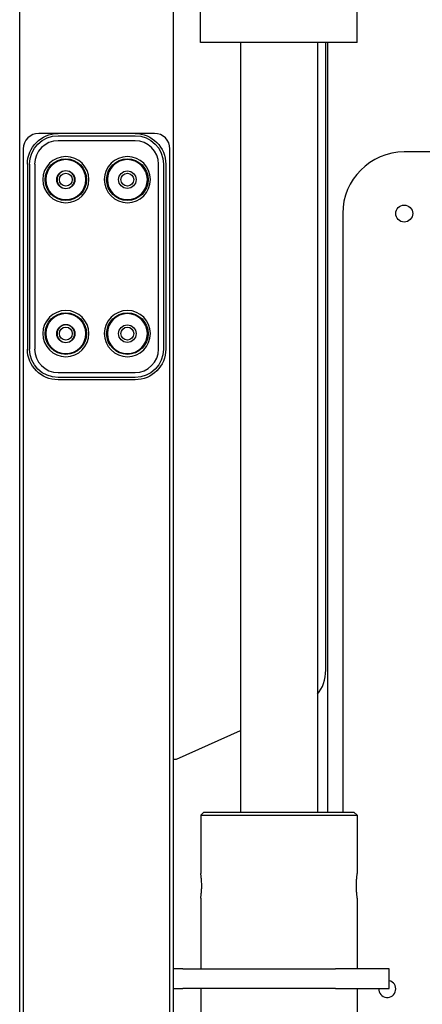
# Model space of a CAD drawing. Units: millimetres. Extents: x 2794 to 3836, y 1813 to 3810.
# Drawn here: x 2850 to 2981, y 3024 to 3343 of the extents above; entities that cross this region are included whole.
import ezdxf

# ---------------------------------------------------------------- set-up
doc = ezdxf.new("R2010")
doc.units = ezdxf.units.MM
doc.layers.add('PV-3C3', color=7, linetype='Continuous')

# ---------------------------------------------------------------- blocks, each defined once
blk = doc.blocks.new('*U1')
at = {"layer": 'PV-3C3'}
for p, q in [((2198.53, 431.66), (3183.17, 431.66)), ((3085, 430.48), (2215, 430.48)), ((3080, 429.16), (3020, 429.16)), ((3085, 430.48), (3085, 430.48)), ((3020, 428.41), (3080, 428.41)), ((3080, 426.78), (3020, 426.78)), ((3090, 387.83), (3090, 425.48)), ((3090, 419.2), (3090, 425.48)), ((3010, 394.16), (3010, 419.16)), ((3010.74, 394.16), (3010.74, 419.16)), ((3012.37, 419.16), (3012.37, 394.16)), ((3087.62, 394.16), (3087.62, 419.16)), ((3089.26, 419.16), (3089.26, 394.16)), ((3090, 394.16), (3090, 419.16)), ((3090, 387.83), (3090, 394.11)), ((3020, 386.53), (3080, 386.53)), ((3080, 384.9), (3020, 384.9)), ((3080, 384.16), (3020, 384.16)), ((2198.53, 381.66), (3183.17, 381.66)), ((2215, 382.83), (3085, 382.83)), ((2812.34, 381.66), (2812.34, 378.64)), ((2818.69, 378.64), (2818.69, 381.66)), ((2886.82, 381.66), (2886.82, 380.7)), ((2886.82, 380.7), (2896.1, 359.91)), ((3085, 382.83), (3085, 382.83)), ((2812.34, 329.03), (2812.34, 378.64)), ((2818.69, 378.64), (2818.69, 329.03)), ((2812.34, 372.81), (2800.04, 372.81)), ((2841.71, 372.81), (2818.69, 372.81)), ((2868.58, 372.81), (2849.71, 372.81)), ((2868.58, 372.81), (2868.58, 322.01)), ((2869.58, 371.81), (2868.58, 372.81)), ((2869.58, 371.81), (2869.58, 323.01)), ((3119.58, 321.91), (3119.58, 372.91)), ((3119.58, 372.91), (3176.59, 372.91)), ((3119.58, 359.91), (2869.58, 359.91)), ((3119.58, 334.91), (2869.58, 334.91)), ((3119.58, 331.66), (2869.58, 331.66)), ((2915.82, 332.16), (3119.58, 332.16)), ((2812.34, 329.03), (2812.34, 311.53)), ((2818.69, 311.53), (2818.69, 329.03)), ((3063.98, 326.66), (2869.58, 326.66)), ((2869.58, 323.01), (2868.58, 322.01)), ((2812.34, 322.01), (2800.04, 322.01)), ((2841.71, 322.01), (2818.69, 322.01)), ((2868.58, 322.01), (2849.71, 322.01)), ((3119.58, 321.91), (3139.58, 321.91)), ((2812.34, 311.53), (2818.69, 311.53)), ((3083.98, 271.11), (3083.98, 306.66))]:
    blk.add_line(p, q, dxfattribs=at)
for centre, radius in [((3025, 416.66), 2.1), ((3075, 416.66), 2.1), ((3025, 396.66), 2.1), ((3075, 396.66), 2.1), ((3063.98, 306.66), 2.75)]:
    blk.add_circle(centre, radius, dxfattribs=at)
for centre, radius, start, end in [((3063.98, 306.66), 20, 0, 90), ((2812.2, 312.16), 2.75, 86.9492, 346.891)]:
    blk.add_arc(centre, radius, start, end, dxfattribs=at)
at = {"layer": 'PV-3C3', "extrusion": (0, 0, -1)}
for centre, major_axis, start_param, end_param in [((3020, 419.16), (0, 10), -1.570796, 0), ((3080, 419.16), (0, 10), 0, 1.570796), ((3020, 419.16), (0, 9.26), -1.570796, 0), ((3080, 419.16), (0, 9.26), 0, 1.570796), ((3025, 416.66), (0, -7.5), -4.712389, 1.570796), ((3025, 416.66), (0, -6.5), -4.712389, 1.570796), ((3075, 416.66), (0, -7.5), -4.712389, 1.570796), ((3075, 416.66), (0, -6.5), -4.712389, 1.570796), ((3025, 416.66), (0, -2.85), -4.712389, 1.570796), ((3075, 416.66), (0, -2.85), -4.712389, 1.570796), ((3025, 396.66), (0, -7.5), -4.712389, 1.570796), ((3025, 396.66), (0, -6.5), -4.712389, 1.570796), ((3075, 396.66), (0, -7.5), -4.712389, 1.570796), ((3075, 396.66), (0, -6.5), -4.712389, 1.570796), ((3025, 396.66), (0, 2.85), -1.570796, -0.000112), ((3025, 396.66), (0, -2.85), 0.000112, 1.570796), ((3075, 396.66), (0, 2.85), -1.570796, -0.000112), ((3075, 396.66), (0, -2.85), 0.000112, 1.570796), ((3020, 394.16), (0, -10), 0, 1.570796), ((3020, 394.16), (0, -9.26), 0, 1.570796), ((3080, 394.16), (0, -9.26), -1.570796, 0), ((3080, 394.16), (0, -10), -1.570796, 0)]:
    blk.add_ellipse(centre, major_axis=major_axis, ratio=1, start_param=start_param, end_param=end_param, dxfattribs=at)
at = {"layer": 'PV-3C3'}
for centre, major_axis, ratio, start_param, end_param in [((3085, 425.48), (0, 5), 1, -1.570796, 0), ((3085, 425.48), (0, 5), 1, -1.570796, 0), ((3020, 419.16), (0, 7.63), 1, 0, 1.570796), ((3080, 419.16), (0, 7.63), 1, -1.570796, 0), ((3025, 416.66), (0, -6.75), 1, -1.570796, 4.712389), ((3075, 416.66), (0, -6.75), 1, -1.570796, 4.712389), ((3025, 416.66), (0, -2.97), 1, -1.570796, 4.712389), ((3075, 416.66), (0, -2.97), 1, -1.570796, 4.712389), ((3025, 396.66), (0, -6.75), 1, -1.570796, 4.712389), ((3075, 396.66), (0, -6.75), 1, -1.570796, 4.712389), ((3025, 396.66), (0, 2.85), 1, -4.712389, 1.570796), ((3075, 396.66), (0, 2.85), 1, -4.712389, 1.570796), ((3020, 394.16), (0, -7.63), 1, -1.570796, 0), ((3080, 394.16), (0, -7.63), 1, 0, 1.570796), ((3085, 387.83), (0, -5), 1, 0, 1.570796), ((3085, 387.83), (0, -5), 1, 0, 1.570796), ((2915.82, 339.23), (10, 0), 0.707107, -2.483703, -1.570796)]:
    blk.add_ellipse(centre, major_axis=major_axis, ratio=ratio, start_param=start_param, end_param=end_param, dxfattribs=at)
for points, knots in [([(2841.71, 372.81), (2841.71, 372.81), (2841.74, 372.8), (2841.84, 372.79), (2841.91, 372.78), (2842.12, 372.75), (2842.25, 372.73), (2842.54, 372.69), (2842.71, 372.67), (2843.06, 372.63), (2843.26, 372.61), (2843.7, 372.57), (2843.93, 372.55), (2844.43, 372.52), (2844.68, 372.51), (2845.2, 372.49), (2845.46, 372.49), (2845.71, 372.49)], [18.113393, 18.113393, 18.113393, 18.113393, 18.86811, 18.86811, 19.622826, 19.622826, 20.377543, 20.377543, 21.13226, 21.13226, 21.886992, 21.886992, 22.641725, 22.641725, 23.396458, 23.396458, 24.151191, 24.151191, 24.151191, 24.151191]), ([(2845.71, 372.49), (2845.96, 372.49), (2846.22, 372.49), (2846.74, 372.51), (2847, 372.52), (2847.49, 372.55), (2847.73, 372.57), (2848.16, 372.61), (2848.36, 372.63), (2848.72, 372.67), (2848.88, 372.69), (2849.18, 372.73), (2849.3, 372.75), (2849.51, 372.78), (2849.59, 372.79), (2849.69, 372.8), (2849.71, 372.81), (2849.71, 372.81)], [0, 0, 0, 0, 0.754733, 0.754733, 1.509465, 1.509465, 2.264198, 2.264198, 3.018931, 3.018931, 3.773648, 3.773648, 4.528364, 4.528364, 5.283081, 5.283081, 6.037798, 6.037798, 6.037798, 6.037798]), ([(2845.71, 322.32), (2845.46, 322.32), (2845.2, 322.32), (2844.68, 322.3), (2844.43, 322.29), (2843.93, 322.26), (2843.7, 322.24), (2843.26, 322.21), (2843.06, 322.18), (2842.71, 322.14), (2842.54, 322.12), (2842.25, 322.09), (2842.12, 322.07), (2841.91, 322.04), (2841.84, 322.03), (2841.74, 322.01), (2841.71, 322.01), (2841.71, 322.01)], [0, 0, 0, 0, 0.754733, 0.754733, 1.509465, 1.509465, 2.264198, 2.264198, 3.018931, 3.018931, 3.773648, 3.773648, 4.528364, 4.528364, 5.283081, 5.283081, 6.037798, 6.037798, 6.037798, 6.037798]), ([(2849.71, 322.01), (2849.71, 322.01), (2849.69, 322.01), (2849.59, 322.03), (2849.51, 322.04), (2849.3, 322.07), (2849.18, 322.09), (2848.88, 322.12), (2848.72, 322.14), (2848.36, 322.18), (2848.16, 322.21), (2847.73, 322.24), (2847.49, 322.26), (2847, 322.29), (2846.74, 322.3), (2846.22, 322.32), (2845.96, 322.32), (2845.71, 322.32)], [18.113393, 18.113393, 18.113393, 18.113393, 18.86811, 18.86811, 19.622826, 19.622826, 20.377543, 20.377543, 21.13226, 21.13226, 21.886992, 21.886992, 22.641725, 22.641725, 23.396458, 23.396458, 24.151191, 24.151191, 24.151191, 24.151191])]:
    blk.add_open_spline(points, degree=3, knots=knots, dxfattribs=at)

msp = doc.modelspace()

# ---------------------------------------------------------------- block references
at = {"layer": 'PV-3C3', "rotation": 90}
msp.add_blockref('*U1', (3281.83, 216.34), dxfattribs=at)

doc.saveas('drawing.dxf')
